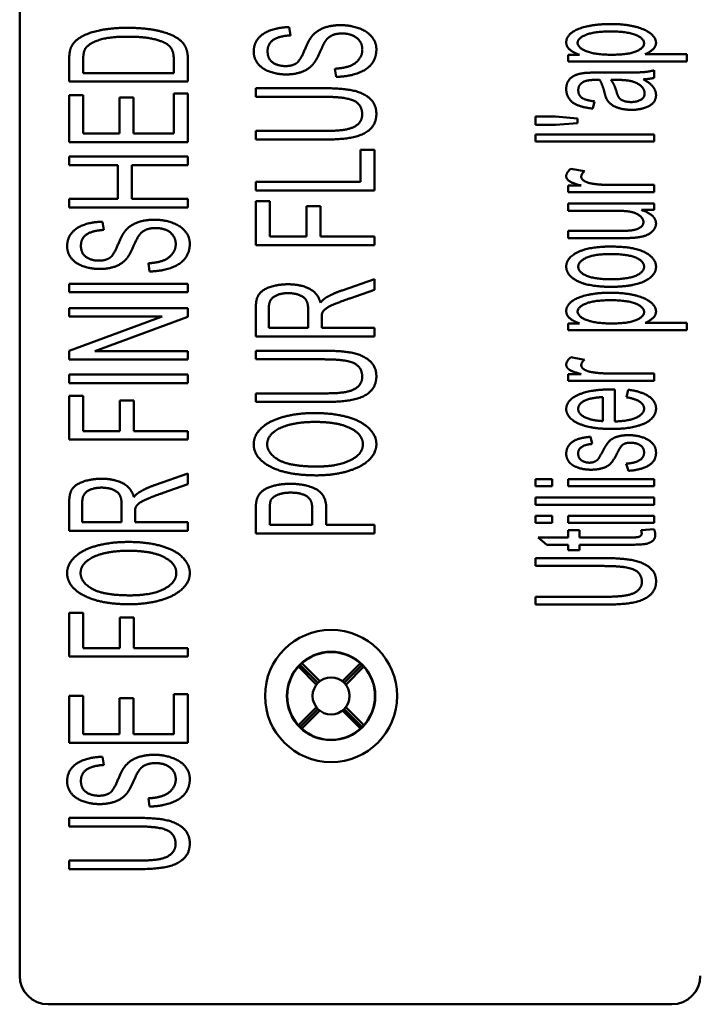
# Paper-space layout 'Layout1' of a CAD drawing. Units: inches. Extents: x 0 to 16.4, y 0 to 10.4.
# Drawn here: x 3.4 to 3.7, y 6.6 to 7.2 of the extents above; entities that cross this region are included whole.
import ezdxf

# ---------------------------------------------------------------- set-up
doc = ezdxf.new("R2010")
doc.units = ezdxf.units.IN
doc.header["$MEASUREMENT"] = 0
doc.layers.add('Viewport3ForCustomObjects_0', color=7, linetype='Continuous')
doc.layers.add('Visible (ANSI)', color=7, linetype='Continuous', lineweight=50)

# ---------------------------------------------------------------- blocks, each defined once
blk = doc.blocks.new('CustomObjectsInViewport3_0')
at = {"layer": 'Visible (ANSI)'}
for p, q in [((-10003.8236, -10010.9986), (-10003.8236, -10005.6186)), ((-10003.253, -10009.0159), (-10003.2555, -10008.9986)), ((-10003.7192, -10009.0661), (-10003.7192, -10009.1134)), ((-10003.6897, -10009.0953), (-10003.6897, -10009.0665)), ((-10003.4988, -10009.066), (-10003.4988, -10009.0953)), ((-10003.4692, -10009.1134), (-10003.4692, -10009.0639)), ((-10002.6436, -10009.0568), (-10002.6673, -10009.0568)), ((-10002.6673, -10009.0568), (-10002.6673, -10009.0707)), ((-10002.4167, -10009.0555), (-10002.5049, -10009.0555)), ((-10002.4167, -10009.0707), (-10002.4167, -10009.0555)), ((-10003.1589, -10009.0863), (-10003.1562, -10009.1034)), ((-10002.6673, -10009.0707), (-10002.4167, -10009.0707)), ((-10003.4988, -10009.0953), (-10003.6897, -10009.0953)), ((-10002.5619, -10009.0944), (-10002.6029, -10009.0944)), ((-10002.486, -10009.1056), (-10002.486, -10009.0896)), ((-10003.7192, -10009.1134), (-10003.4692, -10009.1134)), ((-10003.3258, -10009.1274), (-10003.3258, -10009.1455)), ((-10003.1814, -10009.1274), (-10003.3258, -10009.1274)), ((-10002.5769, -10009.11), (-10002.5657, -10009.1098)), ((-10003.6897, -10009.1418), (-10003.7192, -10009.1418)), ((-10003.7192, -10009.1418), (-10003.7192, -10009.2409)), ((-10003.6897, -10009.2228), (-10003.6897, -10009.1418)), ((-10003.5838, -10009.1469), (-10003.6133, -10009.1469)), ((-10003.6133, -10009.1469), (-10003.6133, -10009.2228)), ((-10003.5838, -10009.2228), (-10003.5838, -10009.1469)), ((-10003.4692, -10009.1386), (-10003.4988, -10009.1386)), ((-10003.4988, -10009.1386), (-10003.4988, -10009.2228)), ((-10003.4692, -10009.2409), (-10003.4692, -10009.1386)), ((-10003.3258, -10009.1455), (-10003.1816, -10009.1455)), ((-10002.6154, -10009.1702), (-10002.6114, -10009.1551)), ((-10002.6941, -10009.1871), (-10002.736, -10009.1871)), ((-10002.736, -10009.1871), (-10002.736, -10009.2047)), ((-10002.6474, -10009.1913), (-10002.6941, -10009.1871)), ((-10002.6474, -10009.2007), (-10002.6474, -10009.1913)), ((-10002.736, -10009.2047), (-10002.6941, -10009.2047)), ((-10002.6941, -10009.2047), (-10002.6474, -10009.2007)), ((-10003.6133, -10009.2228), (-10003.6897, -10009.2228)), ((-10003.4988, -10009.2228), (-10003.5838, -10009.2228)), ((-10003.1816, -10009.2173), (-10003.3258, -10009.2173)), ((-10003.3258, -10009.2173), (-10003.3258, -10009.2355)), ((-10002.486, -10009.2247), (-10002.736, -10009.2247)), ((-10002.736, -10009.2247), (-10002.736, -10009.2399)), ((-10002.486, -10009.2399), (-10002.486, -10009.2247)), ((-10003.7192, -10009.2409), (-10003.4692, -10009.2409)), ((-10003.3258, -10009.2355), (-10003.1814, -10009.2355)), ((-10002.736, -10009.2399), (-10002.486, -10009.2399)), ((-10003.4692, -10009.2714), (-10003.7192, -10009.2714)), ((-10003.7192, -10009.2714), (-10003.7192, -10009.2895)), ((-10003.4692, -10009.2895), (-10003.4692, -10009.2714)), ((-10003.0758, -10009.2574), (-10003.1053, -10009.2574)), ((-10003.1053, -10009.2574), (-10003.1053, -10009.3248)), ((-10003.0758, -10009.3429), (-10003.0758, -10009.2574)), ((-10003.7192, -10009.2895), (-10003.6165, -10009.2895)), ((-10003.6165, -10009.2895), (-10003.6165, -10009.3609)), ((-10003.587, -10009.3609), (-10003.587, -10009.2895)), ((-10003.587, -10009.2895), (-10003.4692, -10009.2895)), ((-10002.633, -10009.3024), (-10002.6615, -10009.2971)), ((-10003.1053, -10009.3248), (-10003.3258, -10009.3248)), ((-10003.3258, -10009.3248), (-10003.3258, -10009.3429)), ((-10002.6398, -10009.3327), (-10002.6673, -10009.3327)), ((-10002.6673, -10009.3327), (-10002.6673, -10009.3464)), ((-10002.486, -10009.3312), (-10002.5809, -10009.3312)), ((-10002.486, -10009.3464), (-10002.486, -10009.3312)), ((-10003.3258, -10009.3429), (-10003.0758, -10009.3429)), ((-10002.6673, -10009.3464), (-10002.486, -10009.3464)), ((-10003.6165, -10009.3609), (-10003.7192, -10009.3609)), ((-10003.7192, -10009.3609), (-10003.7192, -10009.379)), ((-10003.4692, -10009.3609), (-10003.587, -10009.3609)), ((-10003.4692, -10009.379), (-10003.4692, -10009.3609)), ((-10003.2963, -10009.3656), (-10003.3258, -10009.3656)), ((-10003.3258, -10009.3656), (-10003.3258, -10009.4582)), ((-10003.2963, -10009.4401), (-10003.2963, -10009.3656)), ((-10003.1894, -10009.3757), (-10003.2189, -10009.3757)), ((-10003.2189, -10009.3757), (-10003.2189, -10009.4401)), ((-10003.1894, -10009.4401), (-10003.1894, -10009.3757)), ((-10002.486, -10009.3703), (-10002.6673, -10009.3703)), ((-10002.6673, -10009.3703), (-10002.6673, -10009.3855)), ((-10002.486, -10009.384), (-10002.486, -10009.3703)), ((-10003.7192, -10009.379), (-10003.4692, -10009.379)), ((-10002.6673, -10009.3855), (-10002.5703, -10009.3855)), ((-10002.5127, -10009.384), (-10002.486, -10009.384)), ((-10003.6464, -10009.4261), (-10003.6489, -10009.4088)), ((-10003.2189, -10009.4401), (-10003.2963, -10009.4401)), ((-10003.0758, -10009.4401), (-10003.1894, -10009.4401)), ((-10003.0758, -10009.4582), (-10003.0758, -10009.4401)), ((-10002.5668, -10009.4282), (-10002.6673, -10009.4282)), ((-10002.6673, -10009.4282), (-10002.6673, -10009.4434)), ((-10003.3258, -10009.4582), (-10003.0758, -10009.4582)), ((-10002.6673, -10009.4434), (-10002.555, -10009.4434)), ((-10003.5523, -10009.4964), (-10003.5497, -10009.5136)), ((-10003.4692, -10009.5395), (-10003.7192, -10009.5395)), ((-10003.7192, -10009.5395), (-10003.7192, -10009.5576)), ((-10003.4692, -10009.5576), (-10003.4692, -10009.5395)), ((-10003.0758, -10009.5297), (-10003.1438, -10009.5535)), ((-10003.0758, -10009.5523), (-10003.0758, -10009.5297)), ((-10003.7192, -10009.5576), (-10003.4692, -10009.5576)), ((-10003.1278, -10009.5704), (-10003.0758, -10009.5523)), ((-10003.4692, -10009.5911), (-10003.7192, -10009.5911)), ((-10003.7192, -10009.5911), (-10003.7192, -10009.6085)), ((-10003.4692, -10009.6096), (-10003.4692, -10009.5911)), ((-10003.3258, -10009.5897), (-10003.3258, -10009.6505)), ((-10003.2982, -10009.6324), (-10003.2982, -10009.5889)), ((-10003.2155, -10009.5933), (-10003.2155, -10009.6324)), ((-10003.7192, -10009.6085), (-10003.523, -10009.6085)), ((-10003.523, -10009.6085), (-10003.7192, -10009.6807)), ((-10003.6655, -10009.6818), (-10003.4692, -10009.6096)), ((-10003.1869, -10009.6324), (-10003.1869, -10009.6112)), ((-10002.6436, -10009.6233), (-10002.6673, -10009.6233)), ((-10002.6673, -10009.6233), (-10002.6673, -10009.6372)), ((-10002.4167, -10009.622), (-10002.5049, -10009.622)), ((-10002.4167, -10009.6372), (-10002.4167, -10009.622)), ((-10003.2155, -10009.6324), (-10003.2982, -10009.6324)), ((-10003.0758, -10009.6324), (-10003.1869, -10009.6324)), ((-10003.0758, -10009.6505), (-10003.0758, -10009.6324)), ((-10002.6673, -10009.6372), (-10002.4167, -10009.6372)), ((-10003.3258, -10009.6505), (-10003.0758, -10009.6505)), ((-10003.7192, -10009.6807), (-10003.7192, -10009.6992)), ((-10003.4692, -10009.6818), (-10003.6655, -10009.6818)), ((-10003.4692, -10009.6992), (-10003.4692, -10009.6818)), ((-10003.3258, -10009.6808), (-10003.3258, -10009.6989)), ((-10003.1814, -10009.6808), (-10003.3258, -10009.6808)), ((-10003.7192, -10009.6992), (-10003.4692, -10009.6992)), ((-10003.3258, -10009.6989), (-10003.1816, -10009.6989)), ((-10002.633, -10009.6999), (-10002.6615, -10009.6946)), ((-10003.4692, -10009.731), (-10003.7192, -10009.731)), ((-10003.7192, -10009.731), (-10003.7192, -10009.7491)), ((-10003.4692, -10009.7491), (-10003.4692, -10009.731)), ((-10002.6398, -10009.7302), (-10002.6673, -10009.7302)), ((-10002.6673, -10009.7302), (-10002.6673, -10009.7439)), ((-10002.486, -10009.7287), (-10002.5809, -10009.7287)), ((-10002.486, -10009.7439), (-10002.486, -10009.7287)), ((-10003.7192, -10009.7491), (-10003.4692, -10009.7491)), ((-10002.6673, -10009.7439), (-10002.486, -10009.7439)), ((-10003.1816, -10009.7707), (-10003.3258, -10009.7707)), ((-10003.3258, -10009.7707), (-10003.3258, -10009.7888)), ((-10002.5687, -10009.8299), (-10002.5687, -10009.7624)), ((-10002.5405, -10009.763), (-10002.5445, -10009.7788)), ((-10003.6897, -10009.7756), (-10003.7192, -10009.7756)), ((-10003.7192, -10009.7756), (-10003.7192, -10009.8682)), ((-10003.6897, -10009.8501), (-10003.6897, -10009.7756)), ((-10003.5828, -10009.7857), (-10003.6123, -10009.7857)), ((-10003.6123, -10009.7857), (-10003.6123, -10009.8501)), ((-10003.5828, -10009.8501), (-10003.5828, -10009.7857)), ((-10003.3258, -10009.7888), (-10003.1814, -10009.7888)), ((-10002.5939, -10009.7786), (-10002.5939, -10009.8291)), ((-10003.6123, -10009.8501), (-10003.6897, -10009.8501)), ((-10003.4692, -10009.8501), (-10003.5828, -10009.8501)), ((-10003.4692, -10009.8682), (-10003.4692, -10009.8501)), ((-10003.7192, -10009.8682), (-10003.4692, -10009.8682)), ((-10002.6164, -10009.8773), (-10002.6204, -10009.8623)), ((-10002.5449, -10009.9189), (-10002.5402, -10009.9341)), ((-10003.4692, -10009.9396), (-10003.5373, -10009.9634)), ((-10003.4692, -10009.9623), (-10003.4692, -10009.9396)), ((-10002.7008, -10009.9512), (-10002.736, -10009.9512)), ((-10002.736, -10009.9512), (-10002.736, -10009.9665)), ((-10002.7008, -10009.9665), (-10002.7008, -10009.9512)), ((-10002.486, -10009.9512), (-10002.6673, -10009.9512)), ((-10002.6673, -10009.9512), (-10002.6673, -10009.9665)), ((-10002.486, -10009.9665), (-10002.486, -10009.9512)), ((-10003.5213, -10009.9804), (-10003.4692, -10009.9623)), ((-10002.736, -10009.9665), (-10002.7008, -10009.9665)), ((-10002.6673, -10009.9665), (-10002.486, -10009.9665)), ((-10003.7192, -10009.9996), (-10003.7192, -10010.0604)), ((-10003.6916, -10010.0423), (-10003.6916, -10009.9989)), ((-10002.486, -10009.9903), (-10002.736, -10009.9903)), ((-10002.736, -10009.9903), (-10002.736, -10010.0056)), ((-10002.486, -10010.0056), (-10002.486, -10009.9903)), ((-10003.6089, -10010.0033), (-10003.6089, -10010.0423)), ((-10003.5803, -10010.0423), (-10003.5803, -10010.0212)), ((-10003.3258, -10010.0142), (-10003.3258, -10010.0659)), ((-10003.2963, -10010.0478), (-10003.2963, -10010.0127)), ((-10003.2069, -10010.0123), (-10003.2069, -10010.0478)), ((-10003.1774, -10010.0478), (-10003.1774, -10010.0125)), ((-10002.736, -10010.0056), (-10002.486, -10010.0056)), ((-10003.6089, -10010.0423), (-10003.6916, -10010.0423)), ((-10003.4692, -10010.0423), (-10003.5803, -10010.0423)), ((-10003.4692, -10010.0604), (-10003.4692, -10010.0423)), ((-10002.7008, -10010.0286), (-10002.736, -10010.0286)), ((-10002.736, -10010.0286), (-10002.736, -10010.0439)), ((-10002.7008, -10010.0439), (-10002.7008, -10010.0286)), ((-10002.486, -10010.0286), (-10002.6673, -10010.0286)), ((-10002.6673, -10010.0286), (-10002.6673, -10010.0439)), ((-10002.486, -10010.0439), (-10002.486, -10010.0286)), ((-10003.7192, -10010.0604), (-10003.4692, -10010.0604)), ((-10003.2069, -10010.0478), (-10003.2963, -10010.0478)), ((-10003.0758, -10010.0478), (-10003.1774, -10010.0478)), ((-10003.0758, -10010.0659), (-10003.0758, -10010.0478)), ((-10002.736, -10010.0439), (-10002.7008, -10010.0439)), ((-10002.6673, -10010.0439), (-10002.486, -10010.0439)), ((-10002.6434, -10010.0591), (-10002.6673, -10010.0591)), ((-10002.6673, -10010.0591), (-10002.6673, -10010.0745)), ((-10002.6434, -10010.0745), (-10002.6434, -10010.0591)), ((-10002.4862, -10010.057), (-10002.5135, -10010.0591)), ((-10003.3258, -10010.0659), (-10003.0758, -10010.0659)), ((-10002.6673, -10010.0745), (-10002.7305, -10010.0745)), ((-10002.7305, -10010.0745), (-10002.712, -10010.0898)), ((-10002.5373, -10010.0745), (-10002.6434, -10010.0745)), ((-10002.712, -10010.0898), (-10002.6673, -10010.0898)), ((-10002.6673, -10010.0898), (-10002.6673, -10010.101)), ((-10002.6673, -10010.101), (-10002.6434, -10010.101)), ((-10002.6434, -10010.101), (-10002.6434, -10010.0898)), ((-10002.6434, -10010.0898), (-10002.539, -10010.0898)), ((-10002.736, -10010.118), (-10002.736, -10010.1346)), ((-10002.5916, -10010.118), (-10002.736, -10010.118)), ((-10002.736, -10010.1346), (-10002.5918, -10010.1346)), ((-10002.5918, -10010.1995), (-10002.736, -10010.1995)), ((-10002.736, -10010.1995), (-10002.736, -10010.2161)), ((-10002.736, -10010.2161), (-10002.5916, -10010.2161)), ((-10003.6897, -10010.2331), (-10003.7192, -10010.2331)), ((-10003.7192, -10010.2331), (-10003.7192, -10010.3257)), ((-10003.6897, -10010.3076), (-10003.6897, -10010.2331)), ((-10003.5828, -10010.2432), (-10003.6123, -10010.2432)), ((-10003.6123, -10010.2432), (-10003.6123, -10010.3076)), ((-10003.5828, -10010.3076), (-10003.5828, -10010.2432)), ((-10003.6123, -10010.3076), (-10003.6897, -10010.3076)), ((-10003.4692, -10010.3076), (-10003.5828, -10010.3076)), ((-10003.4692, -10010.3257), (-10003.4692, -10010.3076)), ((-10003.7192, -10010.3257), (-10003.4692, -10010.3257)), ((-10003.236, -10010.3468), (-10003.198, -10010.3848)), ((-10003.1947, -10010.381), (-10003.2327, -10010.3431)), ((-10003.1909, -10010.3777), (-10003.2289, -10010.3398)), ((-10003.1053, -10010.3398), (-10003.1433, -10010.3777)), ((-10003.1395, -10010.381), (-10003.1016, -10010.3431)), ((-10003.1362, -10010.3848), (-10003.0983, -10010.3468)), ((-10003.6897, -10010.4082), (-10003.7192, -10010.4082)), ((-10003.7192, -10010.4082), (-10003.7192, -10010.5073)), ((-10003.6897, -10010.4892), (-10003.6897, -10010.4082)), ((-10003.5838, -10010.4133), (-10003.6133, -10010.4133)), ((-10003.6133, -10010.4133), (-10003.6133, -10010.4892)), ((-10003.5838, -10010.4892), (-10003.5838, -10010.4133)), ((-10003.4692, -10010.4049), (-10003.4988, -10010.4049)), ((-10003.4988, -10010.4049), (-10003.4988, -10010.4892)), ((-10003.4692, -10010.5073), (-10003.4692, -10010.4049)), ((-10003.198, -10010.4324), (-10003.236, -10010.4704)), ((-10003.1947, -10010.4362), (-10003.2327, -10010.4742)), ((-10003.1395, -10010.4362), (-10003.1016, -10010.4742)), ((-10003.0983, -10010.4704), (-10003.1362, -10010.4324)), ((-10003.2289, -10010.4775), (-10003.1909, -10010.4395)), ((-10003.1433, -10010.4395), (-10003.1053, -10010.4775)), ((-10003.6133, -10010.4892), (-10003.6897, -10010.4892)), ((-10003.4988, -10010.4892), (-10003.5838, -10010.4892)), ((-10003.7192, -10010.5073), (-10003.4692, -10010.5073)), ((-10003.6464, -10010.5541), (-10003.6489, -10010.5368)), ((-10003.5523, -10010.6245), (-10003.5497, -10010.6416)), ((-10003.7192, -10010.6656), (-10003.7192, -10010.6837)), ((-10003.5748, -10010.6656), (-10003.7192, -10010.6656)), ((-10003.7192, -10010.6837), (-10003.575, -10010.6837)), ((-10003.575, -10010.7556), (-10003.7192, -10010.7556)), ((-10003.7192, -10010.7556), (-10003.7192, -10010.7737)), ((-10003.7192, -10010.7737), (-10003.5748, -10010.7737)), ((-10002.4486, -10011.0586), (-10003.7636, -10011.0586))]:
    blk.add_line(p, q, dxfattribs=at)
for radius in [0.1393, 0.0932, 0.039]:
    blk.add_circle((-10003.1671, -10010.4086), radius, dxfattribs=at)
at = {"layer": 'Visible (ANSI)', "extrusion": (0, 0, -1)}
for centre, radius, start, end in [((10003.1671, -10010.4086), 0.0925, 48.0986, 131.9014), ((10003.1671, -10010.4086), 0.0925, 318.0986, 41.9014), ((10003.1671, -10010.4086), 0.0925, 138.0986, 221.9014), ((10003.1671, -10010.4086), 0.0925, 228.0986, 311.9014), ((10003.7636, -10010.9986), 0.06, 270, 0), ((10002.4486, -10010.9986), 0.06, 180, 270)]:
    blk.add_arc(centre, radius, start, end, dxfattribs=at)
at = {"layer": 'Visible (ANSI)'}
for centre, major_axis, start_param, end_param in [((-10003.1648, -10010.4063), (-0.0656, -0.0656), 4.747317, 4.801313), ((-10003.1694, -10010.4109), (-0.0656, -0.0656), 4.623465, 4.677461), ((-10003.1648, -10010.4109), (0.0656, -0.0656), 1.605724, 1.659721), ((-10003.1694, -10010.4063), (-0.0656, 0.0656), 4.623465, 4.677461), ((-10003.1648, -10010.4109), (0.0656, -0.0656), 4.623465, 4.677461), ((-10003.1694, -10010.4063), (-0.0656, 0.0656), 1.605724, 1.659721), ((-10003.1648, -10010.4063), (-0.0656, -0.0656), 1.481872, 1.535868), ((-10003.1694, -10010.4109), (-0.0656, -0.0656), 1.605724, 1.659721)]:
    blk.add_ellipse(centre, major_axis=major_axis, ratio=0.99939, start_param=start_param, end_param=end_param, dxfattribs=at)
for points in [[(-10003.5956, -10009), (-10003.6291, -10009), (-10003.6811, -10009.0107), (-10003.6977, -10009.0216)], [(-10003.4692, -10009.0639), (-10003.4692, -10009.0515), (-10003.4778, -10009.0322), (-10003.4944, -10009.0187), (-10003.5232, -10009.0073), (-10003.5672, -10009), (-10003.5956, -10009)], [(-10003.2555, -10008.9986), (-10003.2774, -10008.999), (-10003.3123, -10009.0116), (-10003.3302, -10009.0348), (-10003.3302, -10009.05)], [(-10003.1465, -10008.9944), (-10003.1665, -10008.9944), (-10003.1974, -10009.0058), (-10003.2075, -10009.0178)], [(-10003.0716, -10009.0451), (-10003.0716, -10009.0304), (-10003.0912, -10009.007), (-10003.1265, -10008.9944), (-10003.1465, -10008.9944)], [(-10002.5781, -10008.992), (-10002.604, -10008.992), (-10002.6474, -10009.0012), (-10002.6713, -10009.0189), (-10002.6713, -10009.0305)], [(-10002.482, -10009.0317), (-10002.482, -10009.0212), (-10002.5057, -10009.0021), (-10002.5503, -10008.992), (-10002.5781, -10008.992)], [(-10003.6977, -10009.0216), (-10003.7107, -10009.0299), (-10003.7156, -10009.0418)], [(-10003.6846, -10009.0429), (-10003.6775, -10009.0328), (-10003.6354, -10009.0187), (-10003.5961, -10009.0187)], [(-10003.5961, -10009.0187), (-10003.5678, -10009.0187), (-10003.5281, -10009.0259), (-10003.5163, -10009.0324)], [(-10003.301, -10009.0493), (-10003.301, -10009.0335), (-10003.2768, -10009.0173), (-10003.253, -10009.0159)], [(-10003.2075, -10009.0178), (-10003.2143, -10009.026), (-10003.2326, -10009.0702), (-10003.2412, -10009.0754)], [(-10003.1789, -10009.0279), (-10003.173, -10009.0194), (-10003.1555, -10009.0119), (-10003.1436, -10009.0119)], [(-10003.1436, -10009.0119), (-10003.132, -10009.0119), (-10003.1124, -10009.0198), (-10003.1012, -10009.0356), (-10003.1012, -10009.0459)], [(-10002.6473, -10009.0319), (-10002.6473, -10009.0221), (-10002.6128, -10009.0078), (-10002.5781, -10009.0078)], [(-10002.5781, -10009.0078), (-10002.5419, -10009.0078), (-10002.5072, -10009.0223), (-10002.5072, -10009.0326)], [(-10003.7156, -10009.0418), (-10003.7192, -10009.0501), (-10003.7192, -10009.0661)], [(-10003.6897, -10009.0665), (-10003.6897, -10009.0503), (-10003.6846, -10009.0429)], [(-10003.5163, -10009.0324), (-10003.5079, -10009.037), (-10003.4988, -10009.0524), (-10003.4988, -10009.066)], [(-10003.2069, -10009.0788), (-10003.1995, -10009.0712), (-10003.1829, -10009.0335), (-10003.1789, -10009.0279)], [(-10003.1012, -10009.0459), (-10003.1012, -10009.0575), (-10003.116, -10009.0762), (-10003.14, -10009.0851), (-10003.1589, -10009.0863)], [(-10003.1562, -10009.1034), (-10003.1311, -10009.103), (-10003.0914, -10009.0887), (-10003.0716, -10009.0636), (-10003.0716, -10009.0451)], [(-10002.6713, -10009.0305), (-10002.6713, -10009.0393), (-10002.6575, -10009.0519), (-10002.6436, -10009.0568)], [(-10002.5756, -10009.0568), (-10002.6107, -10009.0568), (-10002.6473, -10009.0418), (-10002.6473, -10009.0319)], [(-10002.5072, -10009.0326), (-10002.5072, -10009.0427), (-10002.5405, -10009.0568), (-10002.5756, -10009.0568)], [(-10002.5049, -10009.0555), (-10002.495, -10009.0515), (-10002.482, -10009.0393), (-10002.482, -10009.0317)], [(-10003.3302, -10009.05), (-10003.3302, -10009.064), (-10003.313, -10009.0864), (-10003.2803, -10009.0983), (-10003.2612, -10009.0983)], [(-10003.2635, -10009.0807), (-10003.2789, -10009.0807), (-10003.301, -10009.0657), (-10003.301, -10009.0493)], [(-10003.2412, -10009.0754), (-10003.25, -10009.0807), (-10003.2635, -10009.0807)], [(-10003.2612, -10009.0983), (-10003.2441, -10009.0983), (-10003.2162, -10009.0885), (-10003.2069, -10009.0788)], [(-10002.6312, -10009.0951), (-10002.6438, -10009.0964), (-10002.6604, -10009.1033), (-10002.6713, -10009.1178), (-10002.6713, -10009.1294)], [(-10002.6029, -10009.0944), (-10002.6232, -10009.0944), (-10002.6312, -10009.0951)], [(-10002.486, -10009.0896), (-10002.4965, -10009.0924), (-10002.5192, -10009.0944), (-10002.5619, -10009.0944)], [(-10002.5083, -10009.1086), (-10002.4956, -10009.1079), (-10002.486, -10009.1056)], [(-10002.482, -10009.142), (-10002.482, -10009.1328), (-10002.4939, -10009.117), (-10002.5083, -10009.1086)], [(-10003.0716, -10009.1811), (-10003.0716, -10009.1613), (-10003.0994, -10009.1367), (-10003.1436, -10009.1274), (-10003.1814, -10009.1274)], [(-10002.6713, -10009.1294), (-10002.6713, -10009.141), (-10002.6585, -10009.1588), (-10002.6347, -10009.1681), (-10002.6154, -10009.1702)], [(-10002.6459, -10009.1315), (-10002.6459, -10009.1201), (-10002.6354, -10009.1142)], [(-10002.6354, -10009.1142), (-10002.6278, -10009.1098), (-10002.609, -10009.1098)], [(-10002.609, -10009.1098), (-10002.6072, -10009.1098), (-10002.6009, -10009.1098)], [(-10002.6009, -10009.1098), (-10002.5949, -10009.1187), (-10002.5905, -10009.1372)], [(-10002.5653, -10009.1349), (-10002.5701, -10009.1184), (-10002.5769, -10009.11)], [(-10002.5657, -10009.1098), (-10002.5455, -10009.1098), (-10002.535, -10009.1123)], [(-10002.535, -10009.1123), (-10002.5215, -10009.1155), (-10002.5061, -10009.1294), (-10002.5061, -10009.1382)], [(-10003.1816, -10009.1455), (-10003.1347, -10009.1455), (-10003.1015, -10009.1627), (-10003.1015, -10009.1827)], [(-10002.6114, -10009.1551), (-10002.6307, -10009.1527), (-10002.6459, -10009.1424), (-10002.6459, -10009.1315)], [(-10002.5905, -10009.1372), (-10002.5882, -10009.1464), (-10002.5857, -10009.1509)], [(-10002.5346, -10009.1565), (-10002.5426, -10009.1565), (-10002.5558, -10009.1523), (-10002.5626, -10009.1445), (-10002.5653, -10009.1349)], [(-10002.5061, -10009.1382), (-10002.5061, -10009.1471), (-10002.5224, -10009.1565), (-10002.5346, -10009.1565)], [(-10002.5339, -10009.1729), (-10002.5112, -10009.1729), (-10002.482, -10009.1569), (-10002.482, -10009.142)], [(-10002.5857, -10009.1509), (-10002.5825, -10009.157), (-10002.5691, -10009.1668), (-10002.5472, -10009.1729), (-10002.5339, -10009.1729)], [(-10003.1015, -10009.1827), (-10003.1015, -10009.1945), (-10003.1183, -10009.2107), (-10003.1492, -10009.2173), (-10003.1816, -10009.2173)], [(-10003.1814, -10009.2355), (-10003.1417, -10009.2355), (-10003.0958, -10009.225), (-10003.0716, -10009.2004), (-10003.0716, -10009.1811)], [(-10002.6615, -10009.2971), (-10002.6713, -10009.3051), (-10002.6713, -10009.3129)], [(-10002.6713, -10009.3129), (-10002.6713, -10009.3184), (-10002.6591, -10009.3274), (-10002.6398, -10009.3327)], [(-10002.6396, -10009.3139), (-10002.6396, -10009.3081), (-10002.633, -10009.3024)], [(-10002.6168, -10009.3285), (-10002.6274, -10009.3268), (-10002.6396, -10009.3188), (-10002.6396, -10009.3139)], [(-10002.5809, -10009.3312), (-10002.6004, -10009.3312), (-10002.6168, -10009.3285)], [(-10002.5703, -10009.3855), (-10002.547, -10009.3855), (-10002.5226, -10009.3905), (-10002.5085, -10009.4027), (-10002.5085, -10009.4095)], [(-10002.482, -10009.4126), (-10002.482, -10009.3945), (-10002.5127, -10009.384)], [(-10003.6489, -10009.4088), (-10003.6708, -10009.4091), (-10003.7057, -10009.4217), (-10003.7236, -10009.445), (-10003.7236, -10009.4602)], [(-10003.5399, -10009.4046), (-10003.5599, -10009.4046), (-10003.5908, -10009.416), (-10003.6009, -10009.428)], [(-10003.465, -10009.4552), (-10003.465, -10009.4406), (-10003.4847, -10009.4171), (-10003.5199, -10009.4046), (-10003.5399, -10009.4046)], [(-10002.5085, -10009.4095), (-10002.5085, -10009.4164), (-10002.5223, -10009.4257), (-10002.5344, -10009.4272)], [(-10002.5264, -10009.4425), (-10002.5129, -10009.4411), (-10002.4942, -10009.4345), (-10002.482, -10009.4206), (-10002.482, -10009.4126)], [(-10003.6945, -10009.4594), (-10003.6945, -10009.4436), (-10003.6703, -10009.4274), (-10003.6464, -10009.4261)], [(-10003.6009, -10009.428), (-10003.6078, -10009.4362), (-10003.6261, -10009.4804), (-10003.6346, -10009.4855)], [(-10003.6003, -10009.489), (-10003.5929, -10009.4814), (-10003.5763, -10009.4436), (-10003.5723, -10009.4381)], [(-10003.5723, -10009.4381), (-10003.5664, -10009.4295), (-10003.5489, -10009.4221), (-10003.5371, -10009.4221)], [(-10003.5371, -10009.4221), (-10003.5255, -10009.4221), (-10003.5058, -10009.4299), (-10003.4946, -10009.4457), (-10003.4946, -10009.456)], [(-10002.5344, -10009.4272), (-10002.5428, -10009.4282), (-10002.5668, -10009.4282)], [(-10003.7236, -10009.4602), (-10003.7236, -10009.4741), (-10003.7065, -10009.4966), (-10003.6737, -10009.5084), (-10003.6546, -10009.5084)], [(-10003.6569, -10009.4909), (-10003.6724, -10009.4909), (-10003.6945, -10009.4758), (-10003.6945, -10009.4594)], [(-10003.4946, -10009.456), (-10003.4946, -10009.4676), (-10003.5094, -10009.4863), (-10003.5335, -10009.4953), (-10003.5523, -10009.4964)], [(-10003.5497, -10009.5136), (-10003.5245, -10009.5132), (-10003.4849, -10009.4989), (-10003.465, -10009.4737), (-10003.465, -10009.4552)], [(-10002.5792, -10009.4612), (-10002.6223, -10009.4612), (-10002.6713, -10009.4848), (-10002.6713, -10009.5035)], [(-10002.482, -10009.5035), (-10002.482, -10009.4916), (-10002.5042, -10009.4716), (-10002.5444, -10009.4612), (-10002.5792, -10009.4612)], [(-10002.555, -10009.4434), (-10002.5354, -10009.4434), (-10002.5264, -10009.4425)], [(-10002.6459, -10009.5035), (-10002.6459, -10009.4922), (-10002.6112, -10009.477), (-10002.5777, -10009.477)], [(-10002.5777, -10009.477), (-10002.5421, -10009.477), (-10002.5072, -10009.492), (-10002.5072, -10009.5035)], [(-10003.6346, -10009.4855), (-10003.6434, -10009.4909), (-10003.6569, -10009.4909)], [(-10003.6546, -10009.5084), (-10003.6375, -10009.5084), (-10003.6097, -10009.4987), (-10003.6003, -10009.489)], [(-10002.6713, -10009.5035), (-10002.6713, -10009.5202), (-10002.6511, -10009.532)], [(-10002.5766, -10009.5301), (-10002.6114, -10009.5301), (-10002.6459, -10009.5151), (-10002.6459, -10009.5035)], [(-10002.5768, -10009.546), (-10002.5308, -10009.546), (-10002.482, -10009.5225), (-10002.482, -10009.5035)], [(-10002.5072, -10009.5035), (-10002.5072, -10009.5151), (-10002.5419, -10009.5301), (-10002.5766, -10009.5301)], [(-10003.2576, -10009.5407), (-10003.2782, -10009.5407), (-10003.3123, -10009.5521), (-10003.3258, -10009.5712), (-10003.3258, -10009.5897)], [(-10003.1896, -10009.5794), (-10003.1945, -10009.5596), (-10003.2309, -10009.5407), (-10003.2576, -10009.5407)], [(-10002.6511, -10009.532), (-10002.6269, -10009.546), (-10002.5768, -10009.546)], [(-10003.2982, -10009.5889), (-10003.2982, -10009.5735), (-10003.2753, -10009.5594), (-10003.2576, -10009.5594)], [(-10003.2576, -10009.5594), (-10003.2456, -10009.5594), (-10003.2248, -10009.5666), (-10003.2155, -10009.5807), (-10003.2155, -10009.5933)], [(-10003.1438, -10009.5535), (-10003.1638, -10009.5605), (-10003.1772, -10009.5685)], [(-10002.5781, -10009.5585), (-10002.604, -10009.5585), (-10002.6474, -10009.5677), (-10002.6713, -10009.5854), (-10002.6713, -10009.597)], [(-10002.482, -10009.5982), (-10002.482, -10009.5877), (-10002.5057, -10009.5686), (-10002.5503, -10009.5585), (-10002.5781, -10009.5585)], [(-10003.1772, -10009.5685), (-10003.1833, -10009.5722), (-10003.1896, -10009.5794)], [(-10003.1858, -10009.6011), (-10003.1839, -10009.5969), (-10003.1741, -10009.5887), (-10003.1503, -10009.5784), (-10003.1278, -10009.5704)], [(-10002.6473, -10009.5984), (-10002.6473, -10009.5886), (-10002.6128, -10009.5743), (-10002.5781, -10009.5743)], [(-10002.5781, -10009.5743), (-10002.5419, -10009.5743), (-10002.5072, -10009.5888), (-10002.5072, -10009.5991)], [(-10003.1869, -10009.6112), (-10003.1869, -10009.6042), (-10003.1858, -10009.6011)], [(-10002.6713, -10009.597), (-10002.6713, -10009.6058), (-10002.6575, -10009.6184), (-10002.6436, -10009.6233)], [(-10002.5756, -10009.6233), (-10002.6107, -10009.6233), (-10002.6473, -10009.6083), (-10002.6473, -10009.5984)], [(-10002.5072, -10009.5991), (-10002.5072, -10009.6092), (-10002.5405, -10009.6233), (-10002.5756, -10009.6233)], [(-10002.5049, -10009.622), (-10002.495, -10009.618), (-10002.482, -10009.6058), (-10002.482, -10009.5982)], [(-10003.0716, -10009.7345), (-10003.0716, -10009.7147), (-10003.0994, -10009.6901), (-10003.1436, -10009.6808), (-10003.1814, -10009.6808)], [(-10003.1816, -10009.6989), (-10003.1347, -10009.6989), (-10003.1015, -10009.716), (-10003.1015, -10009.736)], [(-10002.6615, -10009.6946), (-10002.6713, -10009.7026), (-10002.6713, -10009.7104)], [(-10002.6713, -10009.7104), (-10002.6713, -10009.7159), (-10002.6591, -10009.7249), (-10002.6398, -10009.7302)], [(-10002.6396, -10009.7113), (-10002.6396, -10009.7056), (-10002.633, -10009.6999)], [(-10002.6168, -10009.726), (-10002.6274, -10009.7243), (-10002.6396, -10009.7163), (-10002.6396, -10009.7113)], [(-10002.5809, -10009.7287), (-10002.6004, -10009.7287), (-10002.6168, -10009.726)], [(-10003.1015, -10009.736), (-10003.1015, -10009.7478), (-10003.1183, -10009.764), (-10003.1492, -10009.7707), (-10003.1816, -10009.7707)], [(-10003.1814, -10009.7888), (-10003.1417, -10009.7888), (-10003.0958, -10009.7783), (-10003.0716, -10009.7537), (-10003.0716, -10009.7345)], [(-10002.5769, -10009.7624), (-10002.6217, -10009.7624), (-10002.6713, -10009.7855), (-10002.6713, -10009.8036)], [(-10002.5687, -10009.7624), (-10002.5743, -10009.7624), (-10002.5769, -10009.7624)], [(-10002.482, -10009.8026), (-10002.482, -10009.787), (-10002.5127, -10009.7666), (-10002.5405, -10009.763)], [(-10002.6461, -10009.8034), (-10002.6461, -10009.7918), (-10002.6284, -10009.7843)], [(-10002.6284, -10009.7843), (-10002.6168, -10009.7796), (-10002.5939, -10009.7786)], [(-10002.5445, -10009.7788), (-10002.5251, -10009.7822), (-10002.5072, -10009.7942), (-10002.5072, -10009.8026)], [(-10003.2004, -10009.8122), (-10003.238, -10009.8122), (-10003.297, -10009.8282), (-10003.3302, -10009.8587), (-10003.3302, -10009.8778)], [(-10003.0716, -10009.8778), (-10003.0716, -10009.8601), (-10003.1025, -10009.829), (-10003.1625, -10009.8122), (-10003.2004, -10009.8122)], [(-10002.6713, -10009.8036), (-10002.6713, -10009.8222), (-10002.6208, -10009.8457), (-10002.575, -10009.8457)], [(-10002.5939, -10009.8291), (-10002.6177, -10009.8283), (-10002.6461, -10009.8139), (-10002.6461, -10009.8034)], [(-10002.575, -10009.8457), (-10002.531, -10009.8457), (-10002.482, -10009.8224), (-10002.482, -10009.8026)], [(-10002.5072, -10009.8026), (-10002.5072, -10009.8139), (-10002.5388, -10009.8291), (-10002.5687, -10009.8299)], [(-10003.3018, -10009.8778), (-10003.3018, -10009.8641), (-10003.2768, -10009.8423), (-10003.2313, -10009.8309), (-10003.2008, -10009.8309)], [(-10003.2008, -10009.8309), (-10003.1524, -10009.8309), (-10003.1, -10009.8574), (-10003.1, -10009.878)], [(-10002.6204, -10009.8623), (-10002.6379, -10009.8638), (-10002.6589, -10009.8714), (-10002.6713, -10009.8876), (-10002.6713, -10009.8983)], [(-10002.5392, -10009.8588), (-10002.555, -10009.8588), (-10002.5762, -10009.8663), (-10002.5872, -10009.879), (-10002.5958, -10009.8954)], [(-10002.5526, -10009.8792), (-10002.5465, -10009.8746), (-10002.5362, -10009.8746)], [(-10002.482, -10009.8954), (-10002.482, -10009.8847), (-10002.4969, -10009.8678), (-10002.524, -10009.8588), (-10002.5392, -10009.8588)], [(-10002.5362, -10009.8746), (-10002.5245, -10009.8746), (-10002.5072, -10009.8849), (-10002.5072, -10009.8954)], [(-10003.3302, -10009.8778), (-10003.3302, -10009.9068), (-10003.2599, -10009.9435), (-10003.1976, -10009.9435)], [(-10003.1972, -10009.9249), (-10003.2536, -10009.9249), (-10003.3018, -10009.897), (-10003.3018, -10009.8778)], [(-10003.1976, -10009.9435), (-10003.1646, -10009.9435), (-10003.1057, -10009.9277), (-10003.0716, -10009.8972), (-10003.0716, -10009.8778)], [(-10003.1, -10009.878), (-10003.1, -10009.8982), (-10003.152, -10009.9249), (-10003.1972, -10009.9249)], [(-10002.6461, -10009.8971), (-10002.6461, -10009.8882), (-10002.6305, -10009.8783), (-10002.6164, -10009.8773)], [(-10002.6227, -10009.9168), (-10002.632, -10009.9168), (-10002.6461, -10009.9076), (-10002.6461, -10009.8971)], [(-10002.6191, -10009.9316), (-10002.6059, -10009.9316), (-10002.5838, -10009.925), (-10002.5714, -10009.9118), (-10002.5628, -10009.8948)], [(-10002.5958, -10009.8954), (-10002.6021, -10009.9067), (-10002.6038, -10009.9089)], [(-10002.5628, -10009.8948), (-10002.5566, -10009.8823), (-10002.5526, -10009.8792)], [(-10002.5072, -10009.8954), (-10002.5072, -10009.9059), (-10002.5266, -10009.9175), (-10002.5449, -10009.9189)], [(-10002.5402, -10009.9341), (-10002.5114, -10009.9316), (-10002.482, -10009.9129), (-10002.482, -10009.8954)], [(-10002.6713, -10009.8983), (-10002.6713, -10009.9053), (-10002.664, -10009.9177), (-10002.6587, -10009.9213)], [(-10002.612, -10009.9149), (-10002.6168, -10009.9168), (-10002.6227, -10009.9168)], [(-10002.6038, -10009.9089), (-10002.607, -10009.9129), (-10002.612, -10009.9149)], [(-10002.6587, -10009.9213), (-10002.6518, -10009.9261), (-10002.6312, -10009.9316), (-10002.6191, -10009.9316)], [(-10003.651, -10009.9507), (-10003.6716, -10009.9507), (-10003.7057, -10009.9621), (-10003.7192, -10009.9812), (-10003.7192, -10009.9996)], [(-10003.583, -10009.9894), (-10003.588, -10009.9695), (-10003.6243, -10009.9507), (-10003.651, -10009.9507)], [(-10003.6916, -10009.9989), (-10003.6916, -10009.9835), (-10003.6687, -10009.9694), (-10003.651, -10009.9694)], [(-10003.651, -10009.9694), (-10003.639, -10009.9694), (-10003.6182, -10009.9766), (-10003.6089, -10009.9907), (-10003.6089, -10010.0033)], [(-10003.5706, -10009.9785), (-10003.5767, -10009.9821), (-10003.583, -10009.9894)], [(-10003.5792, -10010.0111), (-10003.5773, -10010.0069), (-10003.5676, -10009.9987), (-10003.5437, -10009.9884), (-10003.5213, -10009.9804)], [(-10003.5373, -10009.9634), (-10003.5573, -10009.9705), (-10003.5706, -10009.9785)], [(-10003.2534, -10009.9613), (-10003.2721, -10009.9613), (-10003.3031, -10009.9696), (-10003.3203, -10009.9832), (-10003.3233, -10009.9933)], [(-10003.294, -10009.9957), (-10003.2906, -10009.9887), (-10003.2681, -10009.9799), (-10003.2525, -10009.9799)], [(-10003.1774, -10010.0125), (-10003.1774, -10009.9835), (-10003.2216, -10009.9613), (-10003.2534, -10009.9613)], [(-10003.2525, -10009.9799), (-10003.2307, -10009.9799), (-10003.2069, -10009.9948), (-10003.2069, -10010.0123)], [(-10003.3233, -10009.9933), (-10003.3258, -10010.0005), (-10003.3258, -10010.0142)], [(-10003.2963, -10010.0127), (-10003.2963, -10010.0003), (-10003.294, -10009.9957)], [(-10003.5803, -10010.0212), (-10003.5803, -10010.0141), (-10003.5792, -10010.0111)], [(-10002.5135, -10010.0591), (-10002.5122, -10010.0633), (-10002.5122, -10010.0658)], [(-10002.4836, -10010.0686), (-10002.4836, -10010.0635), (-10002.4862, -10010.057)], [(-10003.5939, -10010.0839), (-10003.6314, -10010.0839), (-10003.6905, -10010.0999), (-10003.7236, -10010.1304), (-10003.7236, -10010.1494)], [(-10003.465, -10010.1494), (-10003.465, -10010.1317), (-10003.4959, -10010.1006), (-10003.5559, -10010.0839), (-10003.5939, -10010.0839)], [(-10002.539, -10010.0898), (-10002.5114, -10010.0898), (-10002.4942, -10010.086), (-10002.4836, -10010.0768), (-10002.4836, -10010.0686)], [(-10002.5122, -10010.0658), (-10002.5122, -10010.0692), (-10002.5165, -10010.0728), (-10002.5242, -10010.0745), (-10002.5373, -10010.0745)], [(-10003.6952, -10010.1494), (-10003.6952, -10010.1357), (-10003.6703, -10010.114), (-10003.6247, -10010.1025), (-10003.5942, -10010.1025)], [(-10003.5942, -10010.1025), (-10003.5458, -10010.1025), (-10003.4934, -10010.129), (-10003.4934, -10010.1496)], [(-10002.4819, -10010.1668), (-10002.4819, -10010.1487), (-10002.5097, -10010.1266), (-10002.5539, -10010.118), (-10002.5916, -10010.118)], [(-10002.5918, -10010.1346), (-10002.5449, -10010.1346), (-10002.5118, -10010.15), (-10002.5118, -10010.1683)], [(-10003.7236, -10010.1494), (-10003.7236, -10010.1784), (-10003.6533, -10010.2152), (-10003.591, -10010.2152)], [(-10003.5906, -10010.1965), (-10003.647, -10010.1965), (-10003.6952, -10010.1687), (-10003.6952, -10010.1494)], [(-10003.591, -10010.2152), (-10003.558, -10010.2152), (-10003.4992, -10010.1993), (-10003.465, -10010.1689), (-10003.465, -10010.1494)], [(-10003.4934, -10010.1496), (-10003.4934, -10010.1698), (-10003.5455, -10010.1965), (-10003.5906, -10010.1965)], [(-10002.5916, -10010.2161), (-10002.552, -10010.2161), (-10002.5061, -10010.2066), (-10002.4819, -10010.1843), (-10002.4819, -10010.1668)], [(-10002.5118, -10010.1683), (-10002.5118, -10010.1788), (-10002.5285, -10010.1934), (-10002.5594, -10010.1995), (-10002.5918, -10010.1995)], [(-10003.6489, -10010.5368), (-10003.6708, -10010.5372), (-10003.7057, -10010.5498), (-10003.7236, -10010.573), (-10003.7236, -10010.5883)], [(-10003.5399, -10010.5326), (-10003.5599, -10010.5326), (-10003.5908, -10010.544), (-10003.6009, -10010.5561)], [(-10003.465, -10010.5833), (-10003.465, -10010.5686), (-10003.4847, -10010.5452), (-10003.5199, -10010.5326), (-10003.5399, -10010.5326)], [(-10003.6945, -10010.5875), (-10003.6945, -10010.5717), (-10003.6703, -10010.5555), (-10003.6464, -10010.5541)], [(-10003.6009, -10010.5561), (-10003.6078, -10010.5642), (-10003.6261, -10010.6085), (-10003.6346, -10010.6136)], [(-10003.5723, -10010.5661), (-10003.5664, -10010.5576), (-10003.5489, -10010.5501), (-10003.5371, -10010.5501)], [(-10003.5371, -10010.5501), (-10003.5255, -10010.5501), (-10003.5058, -10010.558), (-10003.4946, -10010.5738), (-10003.4946, -10010.5841)], [(-10003.6003, -10010.617), (-10003.5929, -10010.6094), (-10003.5763, -10010.5717), (-10003.5723, -10010.5661)], [(-10003.7236, -10010.5883), (-10003.7236, -10010.6022), (-10003.7065, -10010.6246), (-10003.6737, -10010.6365), (-10003.6546, -10010.6365)], [(-10003.6569, -10010.6189), (-10003.6724, -10010.6189), (-10003.6945, -10010.6039), (-10003.6945, -10010.5875)], [(-10003.4946, -10010.5841), (-10003.4946, -10010.5957), (-10003.5094, -10010.6144), (-10003.5335, -10010.6233), (-10003.5523, -10010.6245)], [(-10003.5497, -10010.6416), (-10003.5245, -10010.6412), (-10003.4849, -10010.6269), (-10003.465, -10010.6018), (-10003.465, -10010.5833)], [(-10003.6346, -10010.6136), (-10003.6434, -10010.6189), (-10003.6569, -10010.6189)], [(-10003.6546, -10010.6365), (-10003.6375, -10010.6365), (-10003.6097, -10010.6267), (-10003.6003, -10010.617)], [(-10003.465, -10010.7194), (-10003.465, -10010.6995), (-10003.4929, -10010.675), (-10003.5371, -10010.6656), (-10003.5748, -10010.6656)], [(-10003.575, -10010.6837), (-10003.5281, -10010.6837), (-10003.495, -10010.7009), (-10003.495, -10010.7209)], [(-10003.495, -10010.7209), (-10003.495, -10010.7327), (-10003.5117, -10010.7489), (-10003.5426, -10010.7556), (-10003.575, -10010.7556)], [(-10003.5748, -10010.7737), (-10003.5352, -10010.7737), (-10003.4892, -10010.7632), (-10003.465, -10010.7386), (-10003.465, -10010.7194)]]:
    blk.add_open_spline(points, degree=2, dxfattribs=at)

psp = doc.layouts.get("Layout1")

# ---------------------------------------------------------------- block references
at = {"layer": 'Viewport3ForCustomObjects_0', "xscale": 0.2499999999999733, "yscale": 0.2499999999999733, "zscale": 0.2499999999999733}
psp.add_blockref('CustomObjectsInViewport3_0', (2504.34505, 2509.40021), dxfattribs=at)

doc.saveas('drawing.dxf')
